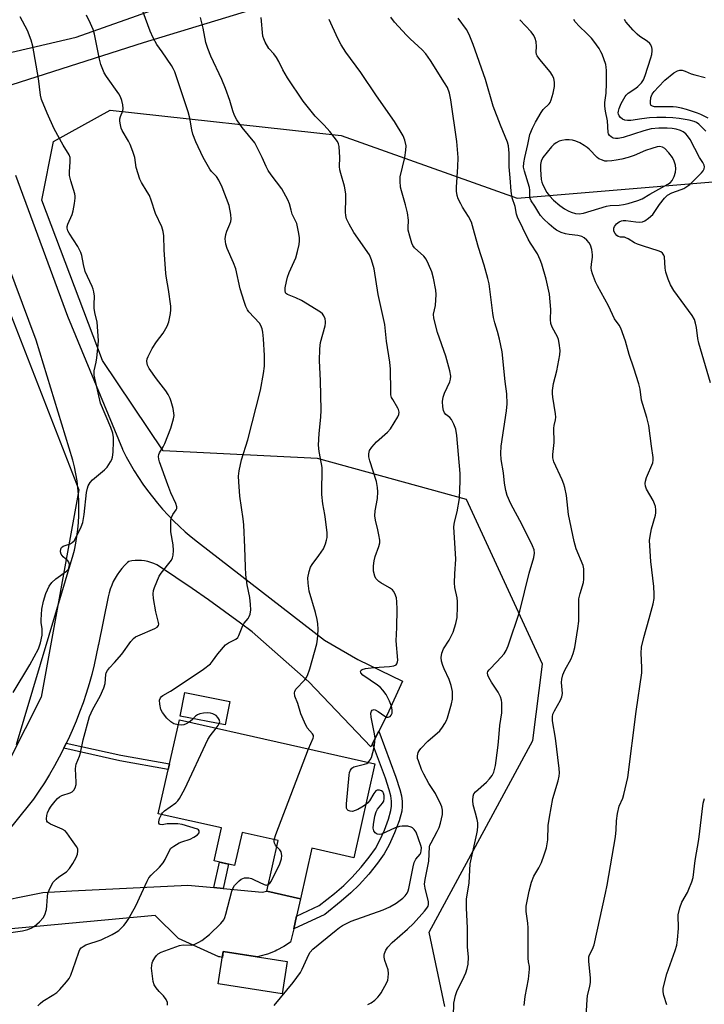
# Model space of a CAD drawing. Units: inches. Extents: x 1201772 to 1207772, y 565456 to 569457.
# Drawn here: x 1206246 to 1206464, y 566731 to 567044 of the extents above; entities that cross this region are included whole.
import ezdxf

# ---------------------------------------------------------------- set-up
doc = ezdxf.new("R2010")
doc.units = ezdxf.units.IN
doc.header["$MEASUREMENT"] = 0
for name, color, linetype in [('BLDG-Footprint', 5, 'Continuous'), ('CULTRL-Pad', 6, 'Continuous'), ('NTRL-Trees', 3, 'Continuous'), ('TRANS-Driveway', 251, 'Continuous'), ('TRANS-Non Street Sidewalk', 7, 'Continuous'), ('Undefined', 1, 'Continuous')]:
    doc.layers.add(name, color=color, linetype=linetype)

msp = doc.modelspace()

# ---------------------------------------------------------------- linework, layer by layer
at = {"layer": 'BLDG-Footprint'}
for points, elevation in [([(1206359, 566807.19), (1206352.29, 566777.35), (1206338.93, 566780.35), (1206335.32, 566764.28), (1206324.62, 566766.68), (1206328.23, 566782.76), (1206316.72, 566785.34), (1206314.37, 566774.86), (1206307.88, 566776.32), (1206310.23, 566786.8), (1206290.1, 566791.32), (1206296.81, 566821.16)], 554.07), ([(1206331.13, 566744.38), (1206329.53, 566734.08), (1206309.17, 566737.24), (1206310.77, 566747.54)], 555.04)]:
    msp.add_lwpolyline(points, close=True, dxfattribs=dict(at, elevation=elevation))
at = {"layer": 'CULTRL-Pad'}
msp.add_lwpolyline([(1206312.83, 566827.03), (1206311.34, 566819.56), (1206297.07, 566822.4), (1206298.56, 566829.87)], close=True, dxfattribs=at)
at = {"layer": 'NTRL-Trees'}
msp.add_lwpolyline([(1206381.24, 566729.97), (1206376.26, 566753.63), (1206409.26, 566814.64), (1206412.37, 566838.92), (1206388.09, 566891.22), (1206340.77, 566904.29), (1206291.59, 566906.78), (1206272.29, 566935.42), (1206252.99, 566986.47), (1206256.73, 567005.15), (1206274.78, 567015.11), (1206348.24, 567007.02), (1206404.28, 566987.09), (1206494.55, 566994.57), (1206558.05, 566995.19), (1206604.75, 567040.64), (1206627.16, 567113.48), (1206655.18, 567134.65), (1206722.41, 567136.51), (1206789.84, 567133.86), (1206932.84, 567111.61), (1206961.48, 567116.59)], dxfattribs=at)
msp.add_lwpolyline([(1206165.21, 566741.18), (1206152.76, 566740.55), (1206140.94, 566759.75), (1206159.48, 566818.57), (1206181.52, 566896.56), (1206200.37, 566978.26), (1206218.13, 566986.47), (1206230.58, 566982.11), (1206264.82, 566894.33), (1206252.79, 566828.43), (1206237.46, 566798.23), (1206235.5, 566790.77), (1206200.07, 566762.34)], close=True, dxfattribs=at)
at = {"layer": 'TRANS-Driveway'}
for points in [[(1206244.67, 566994.44), (1206261.25, 566949.59), (1206278.68, 566907.21), (1206278.73, 566907.12), (1206279.88, 566904.84), (1206281.11, 566902.61), (1206282.4, 566900.41), (1206283.75, 566898.26), (1206285.17, 566896.15), (1206286.66, 566894.08), (1206288.2, 566892.06), (1206289.81, 566890.08), (1206291.47, 566888.16), (1206293.19, 566886.29), (1206294.96, 566884.48), (1206296.79, 566882.72), (1206298.67, 566881.02), (1206300.6, 566879.38), (1206302.58, 566877.8), (1206342.96, 566846.53), (1206353.59, 566840.38), (1206367.74, 566833.45), (1206362.95, 566822.81), (1206360.26, 566817.57), (1206358.24, 566813.64), (1206357.71, 566812.61), (1206337.95, 566833.31), (1206319.93, 566849.13), (1206316.23, 566851.93), (1206311.17, 566855.67), (1206306.05, 566859.34), (1206300.89, 566862.96), (1206295.69, 566866.5), (1206290.44, 566869.98), (1206289.59, 566870.45), (1206288.66, 566870.88), (1206287.7, 566871.23), (1206286.72, 566871.51), (1206285.72, 566871.71), (1206284.71, 566871.84), (1206283.7, 566871.89), (1206282.69, 566871.86), (1206281.69, 566871.75), (1206280.7, 566871.56), (1206280.27, 566871.19), (1206279.37, 566870.3), (1206278.52, 566869.36), (1206277.74, 566868.37), (1206277.02, 566867.33), (1206276.37, 566866.25), (1206275.78, 566865.13), (1206275.27, 566863.97), (1206274.83, 566862.79), (1206274.47, 566861.58), (1206274.18, 566860.34), (1206271.02, 566845.09), (1206270.98, 566844.84), (1206270.37, 566841.75), (1206269.67, 566838.68), (1206268.91, 566835.63), (1206268.06, 566832.6), (1206267.14, 566829.59), (1206266.14, 566826.61), (1206265.06, 566823.66), (1206263.92, 566820.73), (1206262.69, 566817.83), (1206261.4, 566814.96), (1206260.83, 566813.79), (1206260.03, 566812.13), (1206258.59, 566809.33), (1206257.08, 566806.57), (1206255.5, 566803.85), (1206253.85, 566801.18), (1206252.13, 566798.54), (1206250.35, 566795.95), (1206231.3, 566772.36)], [(1206244.93, 566813.31), (1206263.05, 566873.71), (1206263.39, 566875.18), (1206263.83, 566877.35), (1206264.18, 566879.54), (1206264.46, 566881.74), (1206264.67, 566883.95), (1206264.79, 566886.16), (1206264.84, 566888.38), (1206264.8, 566890.6), (1206264.69, 566892.82), (1206264.5, 566895.03), (1206264.23, 566897.23), (1206263.88, 566899.43), (1206263.45, 566901.6), (1206262.95, 566903.77), (1206251.22, 566941.96), (1206231.42, 566994.77)], [(1206235.33, 566762.72), (1206253.39, 566766.32), (1206262.58, 566766.78), (1206299.52, 566768.63), (1206307.76, 566767.86), (1206310.68, 566767.58), (1206323.16, 566766.4), (1206324.62, 566766.68), (1206335.32, 566764.28), (1206334.1, 566758.79), (1206333.16, 566754.76), (1206332.16, 566750.49), (1206330.01, 566749.1), (1206327.75, 566747.9), (1206327.22, 566747.65), (1206324.83, 566746.71), (1206322.38, 566745.99), (1206321.68, 566745.85), (1206310.77, 566747.54), (1206310.47, 566745.64), (1206309.68, 566745.77), (1206309.39, 566745.83), (1206296.54, 566751.62), (1206289.1, 566758.97), (1206235.27, 566754)]]:
    msp.add_lwpolyline(points, dxfattribs=at)
msp.add_polyline3d([(1206340.14, 567053.27, 0), (1206285.3, 567036.48, 0), (1206243.49, 567023.08, 0), (1206240.72, 567022.42, 0), (1206217.21, 567016.77, 0), (1206211.72, 567015.75, 0), (1206207.18, 567014.91, 0), (1206203.71, 567011.39, 0), (1206210.89, 567044.19, 0), (1206211.27, 567042.87, 0), (1206211.77, 567041.59, 0), (1206212.38, 567040.35, 0), (1206213.11, 567039.17, 0), (1206213.93, 567038.07, 0), (1206214.85, 567037.04, 0), (1206215.2, 567036.69, 0), (1206216.24, 567035.78, 0), (1206217.36, 567034.97, 0), (1206218.54, 567034.26, 0), (1206219.78, 567033.66, 0), (1206220.32, 567033.44, 0), (1206241.67, 567033.1, 0), (1206264, 567038.24, 0), (1206291.84, 567048.12, 0)], dxfattribs=at)
at = {"layer": 'TRANS-Non Street Sidewalk'}
for points in [[(1206333.16, 566754.76), (1206334.1, 566758.79), (1206341.23, 566762.1), (1206346.14, 566765.99), (1206349.09, 566768.48), (1206351.66, 566771.02), (1206354.6, 566774.29), (1206357.19, 566777.49), (1206359.15, 566780.28), (1206360.57, 566782.87), (1206362.04, 566786.14), (1206363.31, 566789.56), (1206364.09, 566792.33), (1206364.28, 566793.77), (1206364.25, 566795.29), (1206364.02, 566796.97), (1206363.56, 566798.92), (1206362.37, 566802.6), (1206358.24, 566813.64), (1206360.26, 566817.57), (1206365.68, 566802.94), (1206366.94, 566799.05), (1206367.42, 566797), (1206367.67, 566795.23), (1206367.71, 566793.64), (1206367.53, 566792.13), (1206366.7, 566789.1), (1206365.27, 566785.24), (1206363.56, 566781.42), (1206361.97, 566778.56), (1206359.84, 566775.56), (1206357.06, 566772.14), (1206354.03, 566768.76), (1206351.37, 566766.14), (1206348.26, 566763.49), (1206343.02, 566759.33)], [(1206260.03, 566812.13), (1206260.83, 566813.79), (1206278.19, 566809.92), (1206293.66, 566807.15), (1206293.27, 566805.4), (1206277.84, 566808.16)], [(1206310.68, 566767.58), (1206307.76, 566767.86), (1206309.58, 566775.94), (1206312.41, 566775.3)]]:
    msp.add_lwpolyline(points, close=True, dxfattribs=at)
at = {"layer": 'Undefined'}
for points, elevation in [([(1206262.07, 567000), (1206261.71, 567000.86), (1206259.78, 567003.96), (1206256.99, 567009.11), (1206254.73, 567014.11), (1206252.97, 567018.45), (1206252.65, 567019.85), (1206252, 567025.11), (1206250.15, 567035.4), (1206249.63, 567037.37), (1206248.44, 567040.42), (1206246.16, 567044.75)], 548), ([(1206282.58, 567000), (1206281.97, 567001.88), (1206281.09, 567004.16), (1206280.58, 567005.2), (1206278.64, 567008.57), (1206278.32, 567009.36), (1206278.02, 567010.44), (1206277.84, 567011.52), (1206277.87, 567012.3), (1206278.07, 567013.04), (1206278.78, 567014.84), (1206278.96, 567015.63), (1206278.84, 567016.75), (1206278.44, 567018.16), (1206278.04, 567019.26), (1206277.49, 567020.27), (1206273.65, 567025.79), (1206272.91, 567026.99), (1206272.41, 567028), (1206271.84, 567029.63), (1206271.37, 567031.29), (1206269.78, 567039.28), (1206269.34, 567040.69), (1206268.57, 567042.64), (1206267.27, 567045.31)], 550), ([(1206304.38, 567000), (1206302.07, 567004.96), (1206301.11, 567007.39), (1206300.73, 567008.78), (1206300.11, 567012.57), (1206299.61, 567014.5), (1206295.31, 567027.29), (1206294.82, 567028.32), (1206294.24, 567029.28), (1206291.33, 567033.62), (1206289.64, 567035.98), (1206288.48, 567038.04), (1206287.48, 567040.17), (1206285.29, 567046.22)], 552), ([(1206323.18, 567000), (1206321.47, 567003.41), (1206320.75, 567004.67), (1206316.76, 567009.55), (1206315.09, 567012.04), (1206314.38, 567013.32), (1206313.78, 567014.85), (1206312.82, 567018.13), (1206311.52, 567021.93), (1206310.28, 567024.8), (1206306.79, 567032.24), (1206305.8, 567034.7), (1206305.19, 567036.63), (1206304.37, 567041.19), (1206303.52, 567044.5)], 554), ([(1206347.81, 567000), (1206347.65, 567003.53), (1206347.46, 567004.35), (1206347.07, 567005.09), (1206346.08, 567006.47), (1206344.63, 567008.27), (1206342.87, 567010.26), (1206339.98, 567013.17), (1206336.2, 567017.92), (1206331.17, 567025.36), (1206329.71, 567027.85), (1206328.46, 567030.52), (1206327.71, 567031.81), (1206326.83, 567033.01), (1206325.3, 567034.66), (1206324.11, 567036.65), (1206323.63, 567037.71), (1206323.4, 567038.55), (1206322.81, 567044.49)], 556), ([(1206368.5, 567000), (1206368.88, 567002.31), (1206368.95, 567003.77), (1206368.56, 567005.49), (1206368, 567006.86), (1206365.25, 567011.49), (1206359.56, 567019.61), (1206354.54, 567027.08), (1206349.8, 567033.51), (1206348.29, 567035.84), (1206347.22, 567037.86), (1206344.4, 567043.93)], 558), ([(1206385.54, 567000), (1206385.02, 567005.08), (1206383.16, 567018.32), (1206382.72, 567020.46), (1206382.06, 567022.28), (1206381.19, 567023.8), (1206376.69, 567030.88), (1206375.2, 567032.97), (1206374.01, 567034.3), (1206370.26, 567037.7), (1206369, 567038.94), (1206365.27, 567043.02), (1206364.06, 567044.67)], 560), ([(1206401.67, 567000), (1206401.72, 567001.37), (1206401.66, 567002.51), (1206401.47, 567003.72), (1206401.18, 567004.86), (1206398.95, 567010.32), (1206396.66, 567016.35), (1206394.22, 567024.85), (1206390.21, 567035.93), (1206388.95, 567039.15), (1206388.16, 567040.67), (1206385.51, 567044.3)], 562), ([(1206406.66, 567000), (1206407.68, 567004.16), (1206408.33, 567007.33), (1206409.1, 567009.31), (1206410.11, 567011.3), (1206411.9, 567014.34), (1206412.58, 567015.25), (1206414.44, 567017.11), (1206414.73, 567017.55), (1206415.07, 567018.31), (1206415.71, 567020.47), (1206416.11, 567022.61), (1206416.14, 567024.01), (1206415.93, 567025.1), (1206415.48, 567026.09), (1206414.75, 567027.27), (1206411.43, 567031.16), (1206410.6, 567032.34), (1206410.42, 567032.79), (1206410.32, 567033.46), (1206410.41, 567035.32), (1206410.32, 567036.78), (1206410.02, 567037.84), (1206409.54, 567038.82), (1206408.67, 567039.98), (1206405.09, 567043.84)], 564), ([(1206462.31, 567000), (1206459.26, 567005.75), (1206458.48, 567006.95), (1206457.92, 567007.57), (1206457.11, 567008.17), (1206456.18, 567008.59), (1206454.88, 567008.98), (1206453.59, 567009.21), (1206451.96, 567009.33), (1206449.31, 567009.29), (1206446.88, 567009.08), (1206444.56, 567008.51), (1206437.94, 567006.37), (1206436.4, 567006.05), (1206435.58, 567006.05), (1206434.79, 567006.19), (1206434.12, 567006.55), (1206433.59, 567007.06), (1206433.35, 567007.5), (1206433.22, 567008.01), (1206432.98, 567011.72), (1206432.32, 567014.71), (1206432.13, 567016.39), (1206432.16, 567017.49), (1206432.55, 567020.51), (1206432.69, 567023.57), (1206432.7, 567027.67), (1206432.61, 567028.75), (1206432.45, 567029.55), (1206431.27, 567032.85), (1206430.9, 567033.65), (1206430.3, 567034.64), (1206428.64, 567037.03), (1206427.92, 567037.93), (1206426.37, 567039.52), (1206424.06, 567041.65), (1206422.73, 567043.14), (1206422.26, 567043.85)], 566), ([(1206464.33, 567008.38), (1206462.1, 567010.57), (1206461.34, 567011.1), (1206460.6, 567011.43), (1206459, 567011.87), (1206455.81, 567012.44), (1206453.77, 567012.66), (1206451.53, 567012.76), (1206448.66, 567012.72), (1206446.38, 567012.59), (1206443.89, 567012.33), (1206440.45, 567011.77), (1206439.35, 567011.73), (1206438.52, 567011.92), (1206437.75, 567012.25), (1206437.11, 567012.72), (1206436.69, 567013.31), (1206436.51, 567013.75), (1206436.44, 567014.2), (1206436.49, 567014.75), (1206436.7, 567015.59), (1206437.38, 567017.19), (1206438.62, 567019.44), (1206438.96, 567019.88), (1206439.54, 567020.43), (1206441.97, 567022.05), (1206442.61, 567022.55), (1206443.78, 567023.75), (1206444.4, 567024.68), (1206444.94, 567026.04), (1206446.78, 567031.7), (1206447.07, 567032.81), (1206447.22, 567033.93), (1206447.2, 567034.48), (1206447.08, 567035.03), (1206446.74, 567035.8), (1206446.42, 567036.27), (1206445.6, 567036.99), (1206443.3, 567038.51), (1206442.43, 567039.2), (1206441.2, 567040.48), (1206438.86, 567043.16), (1206438.36, 567043.88)], 568), ([(1206465.01, 567012.52), (1206462.72, 567013.69), (1206461.66, 567014.12), (1206458.14, 567015.3), (1206456.51, 567015.75), (1206454.96, 567016.05), (1206453.86, 567016.16), (1206447.99, 567016.16), (1206447.27, 567016.3), (1206446.91, 567016.52), (1206446.8, 567016.69), (1206446.68, 567017.14), (1206446.66, 567017.67), (1206446.83, 567019.08), (1206447.26, 567020.11), (1206447.87, 567021.04), (1206449.22, 567022.54), (1206451.27, 567024.56), (1206454.14, 567026.9), (1206455.31, 567027.59), (1206456.01, 567027.77), (1206456.74, 567027.74), (1206457.74, 567027.43), (1206459.65, 567026.61), (1206460.75, 567026.27), (1206464.12, 567025.5)], 570), ([(1206429.74, 567000), (1206427.12, 567002.68), (1206426.52, 567003.19), (1206425.61, 567003.81), (1206424.15, 567004.65), (1206422.89, 567005.22), (1206421.86, 567005.56), (1206420.76, 567005.68), (1206419.61, 567005.63), (1206418.46, 567005.47), (1206417.65, 567005.22), (1206416.65, 567004.69), (1206415.97, 567004.16), (1206415.16, 567003.36), (1206412.46, 567000)], 564), ([(1206453.67, 567000), (1206452.55, 567001.47), (1206451.19, 567002.89), (1206450.51, 567003.35), (1206449.56, 567003.55), (1206448.75, 567003.45), (1206447.06, 567002.92), (1206445.11, 567002.19), (1206441.43, 567000.62), (1206439.54, 567000)], 564), ([(1206241.66, 566753.37), (1206246.93, 566754.06), (1206248.55, 566754.52), (1206249.84, 566755.06), (1206250.55, 566755.5), (1206252.28, 566756.99), (1206253.45, 566758.21), (1206253.99, 566759.2), (1206254.5, 566760.89), (1206254.65, 566762.06), (1206254.81, 566765.03), (1206254.95, 566765.91), (1206255.33, 566767), (1206256.08, 566768.6), (1206256.69, 566769.59), (1206257.57, 566770.55), (1206258.41, 566771.24), (1206260.84, 566772.86), (1206261.79, 566773.87), (1206262.9, 566775.48), (1206263.97, 566777.44), (1206264.38, 566778.46), (1206264.53, 566779.47), (1206264.44, 566780.21), (1206264.09, 566780.91), (1206262.43, 566783.14), (1206261, 566785.24), (1206260.44, 566785.88), (1206259.53, 566786.45), (1206255.78, 566788.01), (1206254.87, 566788.59), (1206254.62, 566788.98), (1206254.52, 566789.71), (1206254.61, 566790.78), (1206254.83, 566791.56), (1206255.27, 566792.53), (1206256, 566793.72), (1206257.23, 566795.37), (1206258.04, 566796.2), (1206258.71, 566796.75), (1206259.43, 566797.14), (1206262.04, 566798), (1206262.74, 566798.34), (1206263.25, 566798.87), (1206263.61, 566799.58), (1206263.93, 566800.62), (1206264.01, 566801.4), (1206263.77, 566805.61), (1206263.83, 566806.47), (1206263.95, 566807.04), (1206265.03, 566809.61), (1206265.39, 566810.65), (1206266.2, 566814.84), (1206268.2, 566822.25), (1206269.26, 566824.59), (1206271.58, 566828.72), (1206272.8, 566831.35), (1206273.15, 566832.76), (1206273.4, 566835.57), (1206273.54, 566836.1), (1206273.88, 566836.85), (1206274.54, 566837.76), (1206276.17, 566839.42), (1206278.45, 566842.04), (1206281.31, 566846.09), (1206282.23, 566847.1), (1206282.82, 566847.55), (1206283.53, 566847.94), (1206289.04, 566850.21), (1206289.71, 566850.63), (1206290.11, 566851.16), (1206290.21, 566851.61), (1206290.17, 566852.13), (1206289.28, 566855.49), (1206288.58, 566859.81), (1206288.44, 566861.25), (1206288.53, 566862.3), (1206288.86, 566863.28), (1206290.35, 566866.87), (1206290.98, 566867.82), (1206294.26, 566871.94), (1206294.65, 566872.7), (1206294.83, 566873.54), (1206294.91, 566875.02), (1206294.87, 566876.82), (1206294.1, 566880.98), (1206294.05, 566882.72), (1206294.1, 566884.45), (1206294.22, 566885.28), (1206294.38, 566885.78), (1206294.75, 566886.44), (1206295.79, 566887.93), (1206295.96, 566888.41), (1206295.97, 566888.93), (1206295.65, 566889.97), (1206294.11, 566893.4), (1206293.16, 566895.91), (1206290.52, 566903.24), (1206290.27, 566904.09), (1206290.17, 566904.88), (1206290.27, 566905.55), (1206290.48, 566906.05), (1206291.68, 566907.95), (1206292.19, 566909.02), (1206294.13, 566913.99), (1206294.96, 566916.95), (1206295.11, 566918), (1206295.07, 566918.76), (1206294.79, 566920.16), (1206294.2, 566922.37), (1206293.83, 566923.39), (1206293.27, 566924.61), (1206292.48, 566925.83), (1206289.57, 566929.63), (1206287.18, 566932.96), (1206286.66, 566933.96), (1206286.54, 566934.46), (1206286.48, 566935.22), (1206286.57, 566935.99), (1206286.82, 566936.76), (1206288.12, 566939.23), (1206289.52, 566941.41), (1206291.65, 566944.15), (1206292.96, 566946.38), (1206293.41, 566947.78), (1206293.96, 566950.42), (1206294.1, 566951.6), (1206294.05, 566952.77), (1206293.37, 566958.04), (1206292.67, 566961.67), (1206292.47, 566963.09), (1206292.01, 566970.67), (1206291.87, 566975.06), (1206291.66, 566976.43), (1206291.17, 566977.98), (1206289.21, 566982.18), (1206287.83, 566986.41), (1206287.24, 566987.89), (1206286.59, 566989.12), (1206284.74, 566992.11), (1206284.24, 566993.16), (1206283.1, 566996.79), (1206282.58, 567000)], 550), ([(1206243.9, 566829.93), (1206249.18, 566838.67), (1206252.01, 566843.75), (1206252.62, 566845.63), (1206253.1, 566848.14), (1206253.12, 566850.21), (1206252.85, 566852.04), (1206252.8, 566852.96), (1206253.07, 566856.33), (1206253.58, 566858.88), (1206254.3, 566861.4), (1206255.37, 566863.73), (1206256.2, 566864.9), (1206257.45, 566866.04), (1206260.93, 566868.48), (1206261.48, 566869.07), (1206261.78, 566869.8), (1206261.86, 566870.59), (1206261.63, 566871.3), (1206261.29, 566871.71), (1206259.82, 566873.06), (1206259.2, 566873.91), (1206259, 566874.63), (1206259.05, 566875.58), (1206259.25, 566875.98), (1206259.83, 566876.44), (1206262, 566877.17), (1206262.73, 566877.55), (1206263.28, 566878.15), (1206263.72, 566878.89), (1206265.59, 566882.55), (1206266.1, 566883.9), (1206266.49, 566886.47), (1206267.26, 566893.5), (1206267.53, 566894.85), (1206267.82, 566895.63), (1206268.43, 566896.62), (1206269.19, 566897.51), (1206272.97, 566900.71), (1206273.79, 566901.52), (1206274.92, 566903.19), (1206275.29, 566903.96), (1206275.51, 566904.74), (1206275.69, 566906.31), (1206275.87, 566909.71), (1206275.83, 566911), (1206275.64, 566912.31), (1206275, 566914.19), (1206271.71, 566921.86), (1206269.71, 566930.81), (1206269.72, 566932.17), (1206270.36, 566934.88), (1206270.58, 566936.33), (1206271, 566940.41), (1206271.07, 566941.86), (1206270.62, 566947.62), (1206269.9, 566950.76), (1206269.7, 566952.15), (1206269.66, 566953.28), (1206269.8, 566955.91), (1206269.63, 566957.32), (1206269.42, 566958.15), (1206269.1, 566958.97), (1206266.87, 566963.78), (1206266.3, 566965.98), (1206265.8, 566968.83), (1206265.48, 566969.83), (1206264.46, 566971.71), (1206261.73, 566975.96), (1206261.34, 566976.74), (1206261.15, 566977.52), (1206261.14, 566978.05), (1206261.3, 566978.8), (1206262.66, 566981.9), (1206263.04, 566983.02), (1206263.48, 566985.34), (1206263.68, 566987.1), (1206263.67, 566987.67), (1206263.52, 566988.47), (1206262.29, 566992.58), (1206261.89, 566994.28), (1206261.84, 566995.43), (1206262.09, 566998.68), (1206262.07, 567000)], 548), ([(1206296.45, 566819.59), (1206295, 566819.95), (1206294.03, 566820.56), (1206292.81, 566821.75), (1206291.41, 566823.49), (1206290.95, 566824.48), (1206290.61, 566826.12), (1206290.52, 566827.47), (1206290.74, 566828.18), (1206291.07, 566828.6), (1206291.49, 566828.95), (1206293.94, 566830.32), (1206295.42, 566831.26), (1206304.51, 566837.34), (1206306.66, 566839.02), (1206307.38, 566839.86), (1206309.02, 566842.2), (1206311.51, 566845.04), (1206312.38, 566845.7), (1206314.78, 566846.82), (1206315.35, 566847.35), (1206315.69, 566847.99), (1206316.97, 566851.22), (1206317.44, 566851.92), (1206318.64, 566853.4), (1206319.02, 566854.05), (1206319.3, 566854.78), (1206319.5, 566856.15), (1206319.46, 566857.85), (1206319.18, 566860.14), (1206318.36, 566864.1), (1206317.94, 566867.27), (1206317.8, 566869.88), (1206317.66, 566875.99), (1206317.27, 566883.2), (1206317.07, 566885.09), (1206316.01, 566892.27), (1206315.67, 566896.9), (1206315.63, 566898.63), (1206315.87, 566900.38), (1206316.57, 566903.85), (1206318.56, 566910.25), (1206322.61, 566926), (1206323.53, 566931.32), (1206323.83, 566933.67), (1206323.83, 566937.04), (1206323.55, 566942.36), (1206323.38, 566944.42), (1206323.12, 566945.53), (1206322.72, 566946.58), (1206322.3, 566947.31), (1206318.91, 566950.89), (1206318.45, 566951.57), (1206317.95, 566952.59), (1206317.36, 566954.24), (1206316.18, 566958.22), (1206314.79, 566964.58), (1206314.06, 566966.49), (1206312.02, 566971.06), (1206311.54, 566972.43), (1206311.41, 566974.13), (1206311.54, 566975.54), (1206311.9, 566976.58), (1206312.9, 566978.83), (1206313.16, 566979.63), (1206313.31, 566980.45), (1206313.21, 566981.87), (1206312.6, 566984.73), (1206310.39, 566990.55), (1206309.34, 566992.82), (1206308.6, 566993.92), (1206307.03, 566995.58), (1206306.51, 566996.27), (1206304.38, 567000)], 552), ([(1206337.85, 566811.94), (1206339.31, 566815.36), (1206339.44, 566815.83), (1206339.44, 566816.2), (1206339.15, 566816.77), (1206337.47, 566818.62), (1206336.55, 566820.4), (1206335.45, 566823.07), (1206334.52, 566826.37), (1206333.55, 566828.74), (1206333.41, 566829.73), (1206333.48, 566830.2), (1206333.85, 566830.89), (1206336.75, 566833.94), (1206337.17, 566834.51), (1206337.55, 566835.24), (1206338.29, 566837.4), (1206340.49, 566845.38), (1206340.77, 566846.85), (1206340.89, 566848.01), (1206340.93, 566850.03), (1206340.85, 566851.75), (1206340.6, 566853.14), (1206340.05, 566855.32), (1206338.13, 566862.14), (1206337.76, 566864.68), (1206337.7, 566866.37), (1206338.05, 566868.35), (1206338.48, 566869.7), (1206339.02, 566870.62), (1206341.2, 566873.41), (1206342.65, 566875.53), (1206343.32, 566877.16), (1206343.64, 566878.31), (1206343.79, 566879.18), (1206343.77, 566880.63), (1206343.3, 566884.99), (1206343.1, 566886.44), (1206342.45, 566889.89), (1206342.17, 566892.8), (1206342.08, 566894.86), (1206342.23, 566899.61), (1206342.18, 566901.39), (1206342.01, 566902.55), (1206341.23, 566906.54), (1206341.08, 566908.51), (1206341.22, 566912.2), (1206341.79, 566917.45), (1206341.9, 566919.7), (1206341.74, 566929.11), (1206341.4, 566935.4), (1206341.53, 566939.2), (1206341.74, 566941.2), (1206343.15, 566946.46), (1206343.28, 566947.33), (1206343.27, 566947.88), (1206343.13, 566948.66), (1206342.77, 566949.65), (1206342.32, 566950.3), (1206341.67, 566950.84), (1206335.68, 566954.53), (1206333.84, 566955.4), (1206331.24, 566956.45), (1206330.85, 566956.68), (1206330.57, 566957.01), (1206330.44, 566957.72), (1206330.5, 566958.54), (1206330.84, 566960.56), (1206331.16, 566961.92), (1206331.71, 566963.39), (1206333.83, 566968.13), (1206334.39, 566970.09), (1206334.87, 566972.4), (1206335.03, 566973.56), (1206335.01, 566974.43), (1206334.8, 566975.89), (1206334.13, 566979.06), (1206332.73, 566981.97), (1206332.32, 566983.25), (1206331.82, 566985.3), (1206331.3, 566986.59), (1206329.37, 566990.1), (1206326.03, 566994.5), (1206325.08, 566995.89), (1206324.43, 566997.12), (1206323.18, 567000)], 554), ([(1206356.89, 566807.66), (1206357.53, 566808.43), (1206357.88, 566809.22), (1206358.72, 566812.39), (1206359.02, 566814.14), (1206359.04, 566815.32), (1206358.91, 566816.78), (1206357.77, 566822.01), (1206357.74, 566823.29), (1206357.92, 566823.95), (1206358.13, 566824.22), (1206358.42, 566824.38), (1206358.75, 566824.42), (1206359.13, 566824.33), (1206359.99, 566823.85), (1206362.2, 566822.3), (1206362.69, 566822.08), (1206363.19, 566822.02), (1206363.87, 566822.28), (1206364.19, 566822.65), (1206364.48, 566823.33), (1206364.52, 566824.38), (1206364.31, 566825.51), (1206363.63, 566827.16), (1206362.54, 566829.26), (1206361.55, 566830.66), (1206360.75, 566831.5), (1206359.83, 566832.26), (1206355.13, 566835.44), (1206354.54, 566836.12), (1206354.43, 566836.6), (1206354.61, 566836.97), (1206354.97, 566837.24), (1206355.98, 566837.56), (1206358.69, 566837.81), (1206363.66, 566838.1), (1206365.03, 566838.33), (1206365.73, 566838.68), (1206366.02, 566839.01), (1206366.23, 566839.63), (1206366.26, 566840.17), (1206365.77, 566846.26), (1206366.01, 566850.55), (1206366.11, 566856.43), (1206366.03, 566858.67), (1206365.84, 566860.01), (1206365.34, 566861.35), (1206364.92, 566862.09), (1206364.57, 566862.52), (1206363.67, 566863.19), (1206360.85, 566864.72), (1206360.2, 566865.21), (1206359.64, 566865.76), (1206359.33, 566866.18), (1206358.98, 566866.9), (1206358.56, 566868.47), (1206358.54, 566870.13), (1206358.73, 566871.79), (1206359.1, 566873.08), (1206360.29, 566876.32), (1206360.55, 566877.45), (1206360.54, 566878.28), (1206360.29, 566879.97), (1206359.95, 566881.66), (1206359.15, 566884.7), (1206358.97, 566886.06), (1206359.05, 566887.63), (1206359.82, 566891.61), (1206359.98, 566893.67), (1206359.85, 566895.06), (1206359.5, 566897), (1206357.37, 566903.52), (1206357.08, 566904.86), (1206357.06, 566905.73), (1206357.29, 566906.83), (1206358.03, 566907.94), (1206359.54, 566909.57), (1206362.98, 566912.64), (1206363.91, 566913.76), (1206366.33, 566917.53), (1206366.64, 566918.32), (1206366.68, 566919.08), (1206366.54, 566919.85), (1206366.34, 566920.35), (1206364.66, 566923.02), (1206364.32, 566923.74), (1206364.11, 566924.51), (1206364.03, 566925.62), (1206363.93, 566932.65), (1206363.75, 566934.97), (1206362.72, 566941.6), (1206362.11, 566946.88), (1206360.06, 566956.47), (1206358.81, 566964.64), (1206357.97, 566967.43), (1206357.29, 566969.03), (1206352.29, 566976.14), (1206350.77, 566978.78), (1206349.97, 566980.55), (1206349.72, 566981.56), (1206349.61, 566982.66), (1206349.8, 566987.02), (1206349.74, 566988.44), (1206349.31, 566990.89), (1206348.12, 566994.9), (1206347.86, 566996.06), (1206347.77, 566997.19), (1206347.81, 567000)], 556), ([(1206356.8, 566730.68), (1206357.83, 566731.22), (1206358.93, 566732.05), (1206359.95, 566732.98), (1206360.49, 566733.61), (1206360.96, 566734.33), (1206362.76, 566737.63), (1206363.07, 566738.43), (1206363.22, 566739.21), (1206363.29, 566740.56), (1206363.17, 566741.64), (1206362.19, 566744.6), (1206361.95, 566745.66), (1206361.94, 566746.39), (1206362.03, 566746.91), (1206362.47, 566747.98), (1206363.11, 566748.92), (1206364.49, 566750.33), (1206369.41, 566754.6), (1206371.27, 566756.4), (1206374.82, 566760.37), (1206375.51, 566761.24), (1206375.9, 566761.94), (1206376.03, 566762.48), (1206376.02, 566763.32), (1206374.96, 566767.6), (1206374.81, 566768.96), (1206374.97, 566770.36), (1206376.11, 566776.23), (1206376.39, 566780.77), (1206376.52, 566781.3), (1206376.85, 566782.09), (1206378.83, 566785.63), (1206379.44, 566786.98), (1206379.88, 566788.34), (1206380.48, 566791.08), (1206380.52, 566792.42), (1206380.3, 566793.48), (1206380.02, 566794.27), (1206378.27, 566797.71), (1206376.11, 566800.96), (1206374.56, 566803.89), (1206373.85, 566805.44), (1206372.82, 566808.1), (1206372.58, 566808.91), (1206372.51, 566809.72), (1206372.77, 566810.82), (1206373.04, 566811.32), (1206373.57, 566812.03), (1206375.83, 566814.44), (1206379.61, 566817.71), (1206380.5, 566818.81), (1206381.28, 566819.99), (1206381.81, 566820.97), (1206382.12, 566821.78), (1206383.36, 566826.29), (1206383.67, 566827.71), (1206383.73, 566828.81), (1206383.65, 566830.19), (1206383.3, 566832.12), (1206382.67, 566834.03), (1206381.06, 566837.36), (1206380.62, 566838.45), (1206380.18, 566839.87), (1206380.05, 566841), (1206380.3, 566842.39), (1206380.78, 566843.74), (1206382.58, 566846.49), (1206383.89, 566849.06), (1206384.76, 566851.77), (1206385.15, 566853.72), (1206385.33, 566857.15), (1206385.31, 566858.86), (1206385.16, 566859.94), (1206384.48, 566863.28), (1206384.3, 566864.72), (1206384.4, 566867.6), (1206384.8, 566872.3), (1206384.11, 566882.6), (1206384.28, 566884.04), (1206385.15, 566887.31), (1206385.9, 566891.58), (1206386.17, 566897.14), (1206386.14, 566899.5), (1206385.02, 566911.64), (1206384.7, 566913.65), (1206384.12, 566915.25), (1206383.33, 566916.72), (1206382.81, 566917.33), (1206381.61, 566918.27), (1206381.16, 566918.8), (1206380.84, 566919.56), (1206380.62, 566920.69), (1206380.49, 566922.43), (1206380.67, 566923.76), (1206381.11, 566925.04), (1206382.86, 566928.72), (1206383.1, 566929.5), (1206383.19, 566930.48), (1206382.85, 566932.21), (1206381.52, 566936.8), (1206378.92, 566944.35), (1206377.77, 566948.93), (1206377.69, 566950.23), (1206378.29, 566952.99), (1206378.54, 566956.41), (1206378.39, 566957.87), (1206377.69, 566961.68), (1206377.15, 566963.68), (1206376.08, 566966.14), (1206375.27, 566967.71), (1206374.54, 566968.59), (1206371.62, 566971.34), (1206371.11, 566972), (1206370.75, 566972.76), (1206370.08, 566974.96), (1206369.63, 566976.91), (1206369.58, 566977.7), (1206369.68, 566980.11), (1206369.32, 566982.37), (1206368.76, 566984.91), (1206367.41, 566989.43), (1206367.15, 566990.57), (1206367.01, 566992.48), (1206367.09, 566993.86), (1206368.5, 567000)], 558), ([(1206384.03, 566726.96), (1206384.15, 566731.11), (1206384.64, 566733.55), (1206385.22, 566735.12), (1206386.91, 566738.44), (1206387.94, 566740.75), (1206388.4, 566742.06), (1206388.63, 566743.44), (1206388.73, 566745.68), (1206388.5, 566749), (1206388.46, 566755.07), (1206388.13, 566761.34), (1206388.13, 566764.2), (1206388.95, 566769.35), (1206389.34, 566775.41), (1206391.48, 566784.88), (1206391.69, 566786.03), (1206391.79, 566787.33), (1206391.74, 566788.4), (1206391.53, 566789.52), (1206391.04, 566791.47), (1206390.24, 566794.16), (1206390.14, 566795.53), (1206390.23, 566796.88), (1206390.5, 566797.61), (1206391.02, 566798.25), (1206394.47, 566801.35), (1206395.47, 566802.39), (1206396.35, 566803.51), (1206396.87, 566804.49), (1206397.36, 566806.7), (1206398.14, 566812.28), (1206398.35, 566814.14), (1206398.75, 566819.35), (1206399.33, 566823.43), (1206399.4, 566825.16), (1206399.35, 566826.6), (1206399.23, 566827.44), (1206398.91, 566828.53), (1206398.18, 566830.03), (1206396.12, 566833.16), (1206395.24, 566834.64), (1206394.91, 566835.39), (1206394.81, 566836.11), (1206394.93, 566836.55), (1206395.33, 566837.13), (1206397.93, 566839.75), (1206400.11, 566842.2), (1206400.71, 566843.19), (1206401.43, 566844.77), (1206405.06, 566855.72), (1206408.08, 566867.85), (1206409.56, 566872.81), (1206409.78, 566874.18), (1206409.63, 566875.25), (1206409.11, 566876.55), (1206405.85, 566883.16), (1206402.25, 566889.85), (1206401.08, 566892.48), (1206400.62, 566894.13), (1206400.25, 566896.41), (1206399.89, 566899.78), (1206399.19, 566904.02), (1206399.03, 566905.92), (1206399.22, 566908.25), (1206400.89, 566919.44), (1206401.11, 566921.67), (1206400.94, 566924.9), (1206400.44, 566928.73), (1206399.52, 566938.22), (1206398.65, 566942.22), (1206398.01, 566944.63), (1206397.14, 566947.42), (1206396.73, 566949.13), (1206396.48, 566950.55), (1206395.31, 566959.86), (1206394.91, 566961.57), (1206393.75, 566965.79), (1206391.98, 566971.37), (1206390.67, 566975.96), (1206389.78, 566979.49), (1206388.83, 566981.29), (1206386.9, 566984.23), (1206386.31, 566985.26), (1206385.54, 566986.85), (1206385.21, 566987.95), (1206384.97, 566989.36), (1206384.95, 566990.53), (1206385.42, 566997.08), (1206385.54, 567000)], 560), ([(1206406.48, 566730.3), (1206406.81, 566733.21), (1206407.9, 566738.73), (1206408.23, 566741.93), (1206408.19, 566742.78), (1206407.89, 566744.27), (1206407.79, 566745.37), (1206407.75, 566755.06), (1206407.63, 566756.52), (1206407.13, 566760.24), (1206407.14, 566761.95), (1206408.04, 566766.72), (1206408.82, 566769.56), (1206409.61, 566771.42), (1206411.14, 566774.09), (1206411.98, 566775.83), (1206412.86, 566778.25), (1206413.55, 566780.44), (1206414.02, 566783.05), (1206414.11, 566787.63), (1206414.5, 566790.26), (1206415.6, 566796.12), (1206417.31, 566801.79), (1206417.65, 566803.22), (1206417.71, 566804.33), (1206417.59, 566805.76), (1206416.47, 566815.32), (1206415.5, 566820.82), (1206415.49, 566822.16), (1206415.66, 566822.94), (1206416.11, 566824), (1206418.06, 566827.48), (1206418.5, 566828.48), (1206418.64, 566829.58), (1206418.39, 566833.03), (1206418.52, 566834.12), (1206418.82, 566835.47), (1206419.41, 566836.98), (1206421.46, 566840.62), (1206422.04, 566842.26), (1206422.61, 566844.22), (1206423.59, 566850.26), (1206423.89, 566852.57), (1206423.92, 566859.66), (1206424.27, 566861.35), (1206425.36, 566864.84), (1206425.49, 566865.97), (1206425.5, 566867.72), (1206425.43, 566869.17), (1206425.24, 566870.3), (1206423.08, 566875.61), (1206422.43, 566877.86), (1206420.64, 566886.44), (1206419.94, 566892.51), (1206419.39, 566895.04), (1206419.06, 566896.14), (1206418.54, 566897.47), (1206415.94, 566903.22), (1206415.6, 566904.49), (1206415.6, 566905.56), (1206416, 566909.39), (1206415.9, 566913.95), (1206416, 566914.74), (1206416.45, 566916.54), (1206416.53, 566917.41), (1206416.41, 566918.55), (1206415.57, 566923.82), (1206415.45, 566925.01), (1206415.45, 566925.88), (1206415.8, 566928.11), (1206416.87, 566932.13), (1206417.84, 566937.22), (1206417.95, 566938.64), (1206417.63, 566940.98), (1206417.39, 566942.13), (1206417.1, 566942.96), (1206415.41, 566946.1), (1206414.98, 566947.25), (1206414.86, 566948.5), (1206414.99, 566951.69), (1206414.53, 566956.58), (1206413.51, 566961.31), (1206412.16, 566966.06), (1206411.61, 566967.44), (1206410.71, 566969.33), (1206408.49, 566972.79), (1206407.79, 566974.05), (1206404.36, 566981.08), (1206404.02, 566982.01), (1206403.6, 566984.38), (1206402.72, 566987.24), (1206402.34, 566989.27), (1206402.07, 566993.57), (1206401.72, 566997.01), (1206401.67, 567000)], 562), ([(1206426.06, 566725.08), (1206426.5, 566732.24), (1206426.67, 566733.38), (1206427.43, 566736.5), (1206427.62, 566737.65), (1206427.59, 566739.1), (1206427.04, 566744.36), (1206427.07, 566745.79), (1206427.3, 566746.5), (1206428.27, 566748.28), (1206428.71, 566749.63), (1206432.37, 566766.02), (1206432.88, 566768.62), (1206435.51, 566783.98), (1206435.75, 566786.22), (1206435.86, 566789.06), (1206436.22, 566791.41), (1206436.76, 566793.73), (1206437.86, 566796.32), (1206438.23, 566797.41), (1206439.46, 566802.87), (1206442.09, 566823.85), (1206443.87, 566836.12), (1206443.93, 566837.79), (1206443.71, 566842.37), (1206443.86, 566844.29), (1206444.52, 566847.36), (1206446.29, 566853.43), (1206447.5, 566858.08), (1206447.84, 566859.77), (1206447.88, 566861.16), (1206447.75, 566863.55), (1206446.79, 566871.55), (1206446.38, 566878.21), (1206446.54, 566879.64), (1206446.99, 566881.92), (1206448.31, 566886.22), (1206448.4, 566887.06), (1206448.38, 566887.92), (1206448.24, 566889.06), (1206448, 566889.88), (1206447.49, 566890.94), (1206445.42, 566894.56), (1206445.07, 566895.53), (1206444.97, 566896.31), (1206445.04, 566897.12), (1206445.36, 566898.2), (1206447.39, 566902.95), (1206447.56, 566903.78), (1206447.57, 566904.61), (1206447.02, 566908.17), (1206446.19, 566914.79), (1206445.49, 566917.38), (1206443.81, 566922.85), (1206443.37, 566926.33), (1206442.94, 566928.02), (1206441.38, 566933.01), (1206439.86, 566937.39), (1206438.7, 566941.57), (1206437.23, 566945.7), (1206436.7, 566946.71), (1206435.27, 566948.74), (1206433.35, 566952.85), (1206429.8, 566959.16), (1206429.2, 566960.48), (1206428.25, 566962.97), (1206427.9, 566964.08), (1206427.78, 566964.94), (1206427.86, 566966.1), (1206428.23, 566968.27), (1206428.24, 566969.09), (1206427.97, 566970.77), (1206427.59, 566972.12), (1206427.16, 566972.84), (1206426.4, 566973.71), (1206425.55, 566974.48), (1206424.85, 566974.94), (1206423.6, 566975.24), (1206420.76, 566975.5), (1206419.61, 566975.69), (1206418.29, 566976.18), (1206416.78, 566976.94), (1206415.88, 566977.56), (1206414.41, 566978.8), (1206412.6, 566980.56), (1206411.69, 566981.58), (1206411.13, 566982.39), (1206409.91, 566984.53), (1206408.74, 566986.22), (1206408.41, 566987), (1206408.3, 566987.71), (1206408.27, 566989.67), (1206408.14, 566990.52), (1206406.58, 566995.63), (1206406.31, 566996.96), (1206406.34, 566998.27), (1206406.66, 567000)], 564), ([(1206412.46, 567000), (1206411.89, 566998.86), (1206411.69, 566997.77), (1206411.71, 566996.23), (1206411.93, 566992.98), (1206412.09, 566992.12), (1206412.38, 566991.35), (1206413.7, 566988.9), (1206414.54, 566987.83), (1206415.86, 566986.45), (1206417.83, 566984.8), (1206419.29, 566983.71), (1206420.44, 566983.04), (1206421.47, 566982.6), (1206422.84, 566982.22), (1206423.94, 566982.09), (1206425.35, 566982.36), (1206432.63, 566984.56), (1206433.87, 566984.76), (1206436.66, 566984.86), (1206438.14, 566985.02), (1206439.57, 566985.38), (1206442.67, 566986.33), (1206443.98, 566986.87), (1206446.45, 566988.35), (1206452.24, 566991.5), (1206453.09, 566992.11), (1206453.62, 566992.7), (1206454.23, 566993.98), (1206454.63, 566995.37), (1206454.7, 566996.45), (1206454.59, 566997.56), (1206454.2, 566998.89), (1206453.67, 567000)], 564), ([(1206439.54, 567000), (1206437.55, 566999.46), (1206435.79, 566999.12), (1206434.38, 566998.91), (1206432.88, 566998.83), (1206432.13, 566998.9), (1206431.38, 566999.13), (1206430.26, 566999.64), (1206429.74, 567000)], 564), ([(1206465.73, 566928.39), (1206462.01, 566940.96), (1206461.74, 566942.42), (1206461.31, 566945.95), (1206461, 566947.37), (1206460.65, 566948.47), (1206459.95, 566949.72), (1206454.13, 566957.75), (1206453.06, 566959.48), (1206452.3, 566961.37), (1206451.56, 566963.59), (1206451.35, 566964.82), (1206451.11, 566968.39), (1206450.94, 566968.92), (1206450.52, 566969.54), (1206449.93, 566970.02), (1206449.17, 566970.38), (1206444.4, 566971.78), (1206442.56, 566972.42), (1206441.62, 566972.88), (1206439.58, 566974.16), (1206438.85, 566974.51), (1206438.36, 566974.63), (1206437.13, 566974.71), (1206436.37, 566974.91), (1206435.93, 566975.19), (1206435.4, 566975.83), (1206435.06, 566976.6), (1206435, 566977.08), (1206435.06, 566977.55), (1206435.25, 566978.03), (1206435.87, 566978.89), (1206436.68, 566979.56), (1206437.4, 566979.84), (1206437.94, 566979.93), (1206438.79, 566979.94), (1206441.97, 566979.57), (1206443.33, 566979.5), (1206444.12, 566979.57), (1206444.88, 566979.86), (1206446.06, 566980.72), (1206447.37, 566981.92), (1206449.51, 566985.03), (1206451.14, 566987.03), (1206452.13, 566988), (1206453.44, 566988.78), (1206456.45, 566989.82), (1206457.26, 566990.17), (1206458.27, 566990.75), (1206459.21, 566991.44), (1206462.93, 566995.09), (1206463.44, 566995.73), (1206463.73, 566996.37), (1206463.81, 566997.07), (1206463.7, 566997.59), (1206463.28, 566998.47), (1206462.31, 567000)], 566), ([(1206308.48, 566818.54), (1206309.09, 566819.36), (1206309.5, 566820.07), (1206309.62, 566820.58), (1206309.49, 566821.33), (1206309.06, 566821.97), (1206308.46, 566822.51), (1206307.48, 566823.07), (1206306.67, 566823.33), (1206305.9, 566823.39), (1206304.47, 566823.26), (1206303.35, 566823.05), (1206302.58, 566822.79), (1206301.95, 566822.33), (1206300.84, 566821.14), (1206299.95, 566820.45)], 552), ([(1206291.09, 566791.1), (1206291.47, 566791.61), (1206292.11, 566792.21), (1206295.67, 566794.82), (1206296.28, 566795.44), (1206296.79, 566796.15), (1206298.52, 566799.26), (1206305.82, 566814.89), (1206306.58, 566816.14), (1206308.48, 566818.54)], 552), ([(1206299.95, 566820.45), (1206298.98, 566819.87), (1206298.21, 566819.58), (1206297.41, 566819.51), (1206296.45, 566819.59)], 552), ([(1206326.96, 566783.04), (1206327.48, 566784.71), (1206337.85, 566811.94)], 554), ([(1206356.06, 566794.12), (1206354.88, 566793.36), (1206353.55, 566792.66), (1206352.74, 566792.3), (1206351.92, 566792.07), (1206351.15, 566792.12), (1206350.47, 566792.36), (1206350.15, 566792.64), (1206349.98, 566793.07), (1206349.97, 566794.45), (1206350.82, 566803.6), (1206350.96, 566804.46), (1206351.22, 566805.23), (1206351.66, 566805.82), (1206352.32, 566806.23), (1206353.13, 566806.48), (1206355.69, 566807.05), (1206356.45, 566807.34), (1206356.89, 566807.66)], 556), ([(1206326.91, 566730.35), (1206333.05, 566737.63), (1206335.32, 566740.86), (1206335.84, 566741.86), (1206337.93, 566746.56), (1206338.38, 566747.27), (1206339.3, 566748.27), (1206346.66, 566754.33), (1206347.73, 566755.14), (1206348.65, 566755.73), (1206350.13, 566756.55), (1206351.43, 566757.14), (1206361.63, 566760.79), (1206363.76, 566761.67), (1206365.74, 566762.87), (1206367.84, 566764.44), (1206368.67, 566765.23), (1206369.29, 566766.11), (1206369.6, 566766.83), (1206369.8, 566767.56), (1206371.17, 566774.45), (1206371.54, 566775.84), (1206372.01, 566776.86), (1206373.37, 566778.43), (1206373.58, 566778.85), (1206373.77, 566779.53), (1206373.79, 566780.45), (1206373.65, 566781.2), (1206372.08, 566785.49), (1206371.53, 566786.36), (1206370.97, 566786.86), (1206370.55, 566787.1), (1206369.44, 566787.36), (1206367.67, 566787.4), (1206366.82, 566787.28), (1206365.47, 566786.82), (1206361.12, 566784.87), (1206360.38, 566784.72), (1206359.68, 566784.84), (1206359.08, 566785.29), (1206358.64, 566785.92), (1206358.47, 566786.73), (1206358.54, 566787.9), (1206359.01, 566790.56), (1206359.41, 566791.97), (1206359.87, 566792.76), (1206361.45, 566794.67), (1206361.85, 566795.37), (1206361.99, 566796.2), (1206361.95, 566797.07), (1206361.77, 566797.89), (1206361.52, 566798.32), (1206361.14, 566798.59), (1206360.43, 566798.8), (1206359.7, 566798.79), (1206359.29, 566798.59), (1206358.65, 566797.78), (1206357.32, 566795.43), (1206356.79, 566794.77), (1206356.06, 566794.12)], 556), ([(1206451.89, 566730.55), (1206450.92, 566733.52), (1206450.72, 566734.66), (1206450.71, 566735.76), (1206450.99, 566737.13), (1206451.92, 566740.41), (1206454.55, 566747.84), (1206455.05, 566749.51), (1206455.3, 566751.27), (1206455.6, 566754.82), (1206455.52, 566759.14), (1206455.97, 566761.37), (1206456.62, 566763.25), (1206458.4, 566766.28), (1206458.91, 566767.31), (1206459.87, 566769.71), (1206460.26, 566771.07), (1206460.88, 566776.49), (1206462.07, 566783.1), (1206463.42, 566794.71), (1206463.85, 566796.22)], 566), ([(1206251.74, 566730.25), (1206252.51, 566731.01), (1206253.37, 566731.7), (1206256.83, 566733.8), (1206257.77, 566734.45), (1206258.78, 566735.46), (1206260.88, 566737.84), (1206261.76, 566738.96), (1206262.29, 566740), (1206263.79, 566744.21), (1206264.88, 566747.6), (1206265.13, 566748.11), (1206265.58, 566748.68), (1206266.16, 566749.14), (1206267.08, 566749.61), (1206271.92, 566751.26), (1206275.42, 566752.93), (1206276.64, 566753.61), (1206277.55, 566754.22), (1206279.14, 566755.83), (1206279.86, 566756.71), (1206280.51, 566757.67), (1206282.99, 566762), (1206286.55, 566769.89), (1206287.08, 566770.9), (1206287.79, 566771.82), (1206290.48, 566774.37), (1206291.64, 566775.72), (1206292.27, 566776.72), (1206293.65, 566779.63), (1206294.13, 566780.33), (1206294.99, 566781.05), (1206296.75, 566782.07), (1206297.53, 566782.41), (1206300.18, 566783.26), (1206301.38, 566783.82), (1206302.58, 566784.63), (1206303.04, 566785.2), (1206303.06, 566785.85), (1206302.86, 566786.22), (1206302.6, 566786.4), (1206297.71, 566787.91), (1206296.3, 566788.07), (1206294, 566788.14), (1206292.86, 566788.08), (1206291.28, 566787.82), (1206290.64, 566787.87), (1206290.48, 566787.97), (1206290.27, 566788.28), (1206290.24, 566788.72), (1206290.5, 566789.78), (1206291.09, 566791.1)], 552), ([(1206325.09, 566768.79), (1206325.62, 566769.19), (1206326.03, 566769.82), (1206327.02, 566772), (1206328.61, 566775.09), (1206329.26, 566776.96), (1206329.39, 566778.08), (1206329.2, 566779.17), (1206328.78, 566779.87), (1206327.8, 566780.85)], 554), ([(1206327.8, 566780.85), (1206327.36, 566781.34), (1206327.02, 566782.01), (1206326.92, 566782.49), (1206326.96, 566783.04)], 554), ([(1206293.04, 566730.48), (1206293.03, 566731.25), (1206292.58, 566732.23), (1206291.75, 566733.39), (1206290.35, 566734.79), (1206289.43, 566735.91), (1206288.82, 566736.88), (1206288.47, 566737.95), (1206288.02, 566741.39), (1206287.97, 566742.25), (1206288.02, 566743.11), (1206288.19, 566743.94), (1206288.38, 566744.49), (1206288.95, 566745.53), (1206289.47, 566746.24), (1206290.08, 566746.8), (1206291.03, 566747.3), (1206296.83, 566749.46), (1206298.05, 566749.65), (1206300.62, 566749.57), (1206301.68, 566749.84), (1206302.95, 566750.43), (1206303.93, 566751), (1206306.33, 566752.94), (1206309.99, 566756.45), (1206310.92, 566757.58), (1206311.27, 566758.33), (1206311.62, 566759.41), (1206313.53, 566766.69), (1206313.9, 566767.78), (1206314.36, 566768.51), (1206314.94, 566769.18), (1206315.8, 566770.01), (1206316.49, 566770.54), (1206317, 566770.77), (1206317.53, 566770.91), (1206318.36, 566770.98), (1206318.91, 566770.94), (1206319.75, 566770.7), (1206320.57, 566770.35), (1206323.79, 566768.77), (1206324.45, 566768.65), (1206325.09, 566768.79)], 554)]:
    msp.add_lwpolyline(points, dxfattribs=dict(at, elevation=elevation))

doc.saveas('drawing.dxf')
